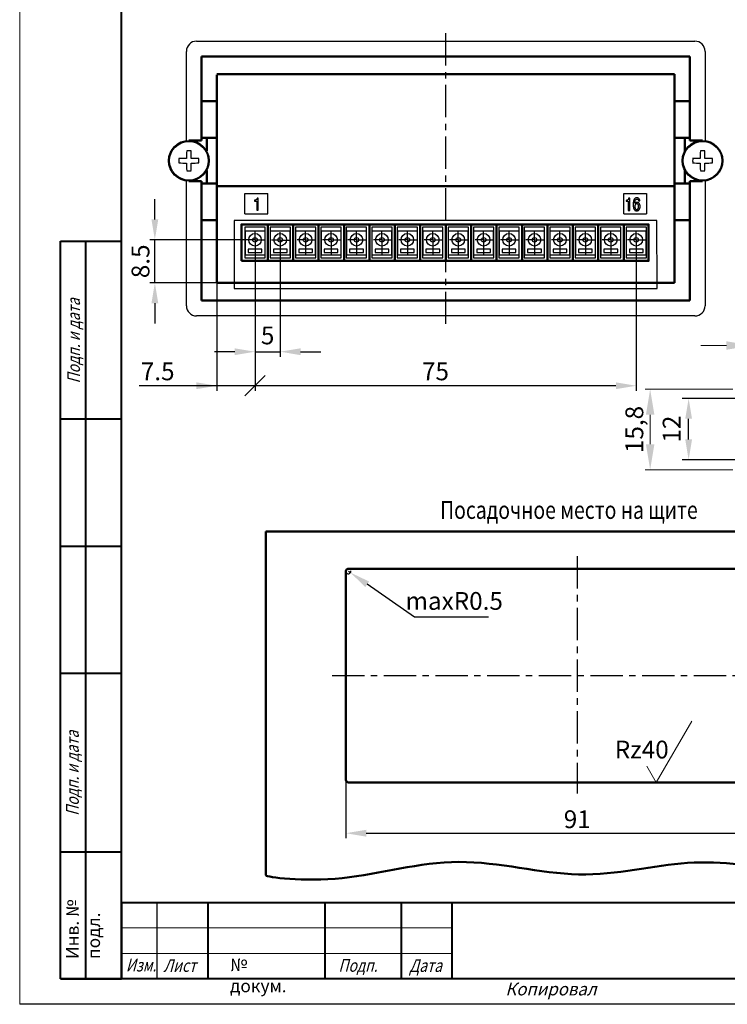
# Model space of a CAD drawing. Units: millimetres. Extents: x 2171 to 2806, y 1129 to 1426.
# Drawn here: x 2596 to 2735, y 1129 to 1322 of the extents above; entities that cross this region are included whole.
import ezdxf
from ezdxf.lldxf.tags import DXFTag

# ---------------------------------------------------------------- set-up
doc = ezdxf.new("R2010")
doc.units = ezdxf.units.MM
doc.linetypes.add('CENTER', pattern=[10.16, 6.35, -1.27, 1.27, -1.27])
for name, color, linetype, lineweight in [('help', 4, 'New Line1', 25), ('main', 5, 'Continuous', 50), ('size', 7, 'Continuous', 13), ('text', 7, 'Continuous', 25), ('ОСЕВЫЕ', 1, 'CENTER', 25), ('РАЗМЕРЫ', 7, 'Continuous', 25)]:
    doc.layers.add(name, color=color, linetype=linetype, lineweight=lineweight)
doc.layers.add('ФОРМАТ', color=7, linetype='Continuous')
doc.styles.add('GOST', font='Gost.shx', dxfattribs={"width": 0.8, "oblique": 15})
doc.styles.add('K5_TEXTSTYLE', font='win_eskd.shx', dxfattribs={"width": 0.8, "oblique": 15, "height": 3.5})
tags = doc.linetypes.add('New Line1', pattern=[0.8, 0.5, -0.3]).pattern_tags.tags
tags[6:7] = [DXFTag(74, 4), DXFTag(75, 0), DXFTag(340, '0'), DXFTag(46, 1.0), DXFTag(50, 0.0), DXFTag(44, 0.0), DXFTag(45, 0.0)]
tags[4:5] = [DXFTag(74, 4), DXFTag(75, 0), DXFTag(340, '0'), DXFTag(46, 1.0), DXFTag(50, 0.0), DXFTag(44, 0.0), DXFTag(45, 0.0)]
doc.dimstyles.new('ISO-25', dxfattribs={"dimtxt": 3.5, "dimasz": 4, "dimexe": 1.25, "dimexo": 0.625, "dimgap": 1, "dimtad": 1, "dimtoh": 1, "dimdec": 1, "dimrnd": 0.5, "dimdsep": 46, "dimtxsty": 'GOST', "dimcen": 0, "dimclrd": 256, "dimclre": 256, "dimclrt": 7, "dimadec": 0, "dimazin": 2, "dimtfac": 1, "dimtdec": 1, "dimtmove": 1, "dimatfit": 1, "dimfxl": 1, "dimlwd": -1, "dimlwe": -1, "dimarcsym": 2})
doc.dimstyles.get("Standard").update_dxf_attribs({"dimtxt": 3.5, "dimasz": 4, "dimexe": 1, "dimexo": 0.0625, "dimgap": 1, "dimtad": 1, "dimdec": 1, "dimdsep": 46, "dimtxsty": 'GOST', "dimcen": 0, "dimclrd": 256, "dimclre": 256, "dimclrt": 7, "dimadec": 0, "dimazin": 2, "dimtfac": 1, "dimtdec": 4, "dimtmove": 0, "dimatfit": 1, "dimfxl": 1, "dimtolj": 1, "dimtzin": 0, "dimlwd": -1, "dimlwe": -1, "dimarcsym": 0})

# ---------------------------------------------------------------- blocks, each defined once
blk = doc.blocks.new('*D42')
at = {"layer": 'Defpoints', "color": 0}
for p in [(2660.44, 1213.86), (2660.86, 1213.58)]:
    blk.add_point(p, dxfattribs=at)
at = {"layer": 'РАЗМЕРЫ'}
for p, q in [((2660.44, 1213.86), (2660.86, 1213.58)), ((2673.46, 1204.82), (2664.14, 1211.29)), ((2688.02, 1204.82), (2673.46, 1204.82))]:
    blk.add_line(p, q, dxfattribs=at)
blk.add_arc((2660.44, 1213.86), 0.5, 145.2, 12.6356, dxfattribs=at)
blk.add_solid([(2664.52, 1211.84), (2663.76, 1210.74), (2660.86, 1213.58)], dxfattribs=at)
at = {"layer": 'РАЗМЕРЫ', "color": 7, "ltscale": 100, "insert": (2681.24, 1207.57), "char_height": 3.5, "attachment_point": 5, "style": 'GOST'}
blk.add_mtext('maxR0.5', dxfattribs=at)
blk = doc.blocks.new('*D43')
at = {"layer": 'Defpoints', "color": 0, "transparency": 16777216}
for p in [(2659.94, 1172.86), (2750.93, 1172.86), (2750.93, 1162.36)]:
    blk.add_point(p, dxfattribs=at)
at = {"layer": 'РАЗМЕРЫ', "transparency": 16777216}
for p, q in [((2659.94, 1172.8), (2659.94, 1161.36)), ((2750.93, 1172.8), (2750.93, 1161.36)), ((2663.94, 1162.36), (2746.93, 1162.36))]:
    blk.add_line(p, q, dxfattribs=at)
for points in [[(2663.94, 1163.03), (2663.94, 1161.69), (2659.94, 1162.36)], [(2746.93, 1161.69), (2746.93, 1163.03), (2750.93, 1162.36)]]:
    blk.add_solid(points, dxfattribs=at)
at = {"layer": 'РАЗМЕРЫ', "color": 7, "ltscale": 100, "transparency": 16777216, "insert": (2705.44, 1165.11), "char_height": 3.5, "attachment_point": 5, "style": 'GOST'}
blk.add_mtext('\\A1;91', dxfattribs=at)
blk = doc.blocks.new('_Oblique')
at = {"color": 0, "linetype": 'ByBlock', "lineweight": -2}
blk.add_line((-0.5, -0.5), (0.5, 0.5), dxfattribs=at)
blk = doc.blocks.new('*D45')
at = {"layer": 'Defpoints', "color": 0}
for p in [(2642.08, 1279.01), (2634.57, 1270.55), (2634.57, 1250.32)]:
    blk.add_point(p, dxfattribs=at)
at = {"layer": 'РАЗМЕРЫ'}
for p, q in [((2642.08, 1278.95), (2642.08, 1249.32)), ((2634.57, 1270.49), (2634.57, 1249.32)), ((2634.57, 1250.32), (2619.32, 1250.32)), ((2630.57, 1250.32), (2626.57, 1250.32)), ((2642.08, 1250.32), (2634.57, 1250.32))]:
    blk.add_line(p, q, dxfattribs=at)
blk.add_solid([(2630.57, 1249.66), (2630.57, 1250.99), (2634.57, 1250.32)], dxfattribs=at)
at = {"layer": 'РАЗМЕРЫ', "xscale": 4, "yscale": 4, "zscale": 4, "rotation": 180}
blk.add_blockref('_Oblique', (2642.08, 1250.32), dxfattribs=at)
at = {"layer": 'РАЗМЕРЫ', "color": 7, "ltscale": 100, "insert": (2622.94, 1253.15), "char_height": 3.5, "attachment_point": 5, "style": 'GOST'}
blk.add_mtext('\\A1;7.5', dxfattribs=at)
blk = doc.blocks.new('*D46')
at = {"layer": 'Defpoints', "color": 0}
for p in [(2642.08, 1279.01), (2717.03, 1279.01), (2642.08, 1250.32)]:
    blk.add_point(p, dxfattribs=at)
at = {"layer": 'РАЗМЕРЫ'}
for p, q in [((2642.08, 1278.95), (2642.08, 1249.32)), ((2717.03, 1278.95), (2717.03, 1249.32)), ((2713.03, 1250.32), (2642.08, 1250.32))]:
    blk.add_line(p, q, dxfattribs=at)
blk.add_solid([(2713.03, 1249.66), (2713.03, 1250.99), (2717.03, 1250.32)], dxfattribs=at)
at = {"layer": 'РАЗМЕРЫ', "xscale": 4, "yscale": 4, "zscale": 4, "rotation": 180}
blk.add_blockref('_Oblique', (2642.08, 1250.32), dxfattribs=at)
at = {"layer": 'РАЗМЕРЫ', "color": 7, "ltscale": 100, "insert": (2677.56, 1253.15), "char_height": 3.5, "attachment_point": 5, "style": 'GOST'}
blk.add_mtext('\\A1;75', dxfattribs=at)
blk = doc.blocks.new('*D47')
at = {"layer": 'Defpoints', "color": 0}
for p in [(2622.38, 1279.01), (2642.08, 1279.01), (2634.57, 1270.55)]:
    blk.add_point(p, dxfattribs=at)
at = {"layer": 'РАЗМЕРЫ'}
for p, q in [((2622.38, 1283.01), (2622.38, 1287.01)), ((2642.02, 1279.01), (2621.38, 1279.01)), ((2622.38, 1270.55), (2622.38, 1279.01)), ((2634.51, 1270.55), (2621.38, 1270.55)), ((2622.38, 1266.55), (2622.38, 1262.55))]:
    blk.add_line(p, q, dxfattribs=at)
for points in [[(2621.72, 1283.01), (2623.05, 1283.01), (2622.38, 1279.01)], [(2623.05, 1266.55), (2621.72, 1266.55), (2622.38, 1270.55)]]:
    blk.add_solid(points, dxfattribs=at)
at = {"layer": 'РАЗМЕРЫ', "color": 7, "ltscale": 100, "insert": (2619.56, 1274.78), "char_height": 3.5, "attachment_point": 5, "rotation": 90, "style": 'GOST'}
blk.add_mtext('\\A1;8.5', dxfattribs=at)
blk = doc.blocks.new('*D54')
at = {"layer": 'Defpoints', "color": 0}
for p in [(2642.08, 1279.01), (2647.03, 1279.01), (2647.03, 1257.01)]:
    blk.add_point(p, dxfattribs=at)
at = {"layer": 'РАЗМЕРЫ'}
for p, q in [((2642.08, 1278.95), (2642.08, 1256.01)), ((2647.03, 1278.95), (2647.03, 1256.01)), ((2638.08, 1257.01), (2634.08, 1257.01)), ((2642.08, 1257.01), (2647.03, 1257.01)), ((2651.03, 1257.01), (2655.03, 1257.01))]:
    blk.add_line(p, q, dxfattribs=at)
for points in [[(2638.08, 1256.34), (2638.08, 1257.68), (2642.08, 1257.01)], [(2651.03, 1257.68), (2651.03, 1256.34), (2647.03, 1257.01)]]:
    blk.add_solid(points, dxfattribs=at)
at = {"layer": 'РАЗМЕРЫ', "color": 7, "ltscale": 100, "insert": (2644.56, 1259.76), "char_height": 3.5, "attachment_point": 5, "style": 'K5_TEXTSTYLE'}
blk.add_mtext('5', dxfattribs=at)
blk = doc.blocks.new('*D206')
at = {"layer": 'Defpoints', "color": 0}
for p in [(2727.34, 1247.82), (2741.55, 1247.82), (2739.92, 1235.78)]:
    blk.add_point(p, dxfattribs=at)
at = {"layer": 'ФОРМАТ'}
for p, q in [((2740.92, 1247.82), (2726.09, 1247.82)), ((2727.34, 1239.78), (2727.34, 1243.82)), ((2739.29, 1235.78), (2726.09, 1235.78))]:
    blk.add_line(p, q, dxfattribs=at)
for points in [[(2728.01, 1243.82), (2726.67, 1243.82), (2727.34, 1247.82)], [(2726.67, 1239.78), (2728.01, 1239.78), (2727.34, 1235.78)]]:
    blk.add_solid(points, dxfattribs=at)
at = {"layer": 'ФОРМАТ', "color": 7, "ltscale": 100, "insert": (2724.45, 1241.8), "char_height": 3.5, "attachment_point": 5, "rotation": 90, "style": 'GOST'}
blk.add_mtext('12', dxfattribs=at)
blk = doc.blocks.new('*D208')
at = {"layer": 'Defpoints', "color": 0}
for p in [(2746.52, 1258.22), (2739.76, 1247.92), (2746.52, 1246.84)]:
    blk.add_point(p, dxfattribs=at)
at = {"layer": 'size', "lineweight": 0, "ltscale": 5}
for p, q in [((2734.76, 1258.22), (2729.76, 1258.22)), ((2739.76, 1248.92), (2739.76, 1259.22)), ((2739.76, 1258.22), (2746.52, 1258.22)), ((2746.52, 1247.84), (2746.52, 1259.22)), ((2746.52, 1258.22), (2764.15, 1258.22)), ((2751.52, 1258.22), (2756.52, 1258.22))]:
    blk.add_line(p, q, dxfattribs=at)
at = {"layer": 'size'}
for points in [[(2734.76, 1257.39), (2734.76, 1259.06), (2739.76, 1258.22)], [(2751.52, 1259.06), (2751.52, 1257.39), (2746.52, 1258.22)]]:
    blk.add_solid(points, dxfattribs=at)
at = {"layer": 'size', "color": 7, "ltscale": 100, "insert": (2760.34, 1261.43), "char_height": 3.5, "attachment_point": 5, "style": 'GOST'}
blk.add_mtext('\\A1;6,8', dxfattribs=at)
blk = doc.blocks.new('*D209')
at = {"layer": 'Defpoints', "color": 0}
for p in [(2737.04, 1249.62), (2719.77, 1233.82), (2737.04, 1233.82)]:
    blk.add_point(p, dxfattribs=at)
at = {"layer": 'size', "lineweight": 0, "ltscale": 5}
for p, q in [((2736.04, 1249.62), (2718.77, 1249.62)), ((2719.77, 1244.62), (2719.77, 1238.82)), ((2736.04, 1233.82), (2718.77, 1233.82))]:
    blk.add_line(p, q, dxfattribs=at)
at = {"layer": 'size'}
for points in [[(2720.61, 1244.62), (2718.94, 1244.62), (2719.77, 1249.62)], [(2718.94, 1238.82), (2720.61, 1238.82), (2719.77, 1233.82)]]:
    blk.add_solid(points, dxfattribs=at)
at = {"layer": 'size', "color": 7, "ltscale": 100, "insert": (2716.67, 1241.72), "char_height": 3.5, "attachment_point": 5, "rotation": 90, "style": 'GOST'}
blk.add_mtext('\\A1;15,8', dxfattribs=at)

msp = doc.modelspace()

# ---------------------------------------------------------------- linework, layer by layer
at = {"layer": 'help', "ltscale": 5}
msp.add_lwpolyline([(2638, 1269.46), (2721.16, 1269.46), (2721.11, 1282.82), (2637.95, 1282.82)], close=True, dxfattribs=at)
at = {"layer": 'main', "linetype": 'New Line1', "lineweight": -2, "ltscale": 5}
for p, q in [((2630.58, 1318.05), (2728.58, 1318.05)), ((2628.58, 1298.52), (2628.58, 1316.05)), ((2730.58, 1316.05), (2730.58, 1298.52)), ((2628.58, 1266.05), (2628.58, 1290.58)), ((2730.58, 1290.58), (2730.58, 1266.05)), ((2728.58, 1264.05), (2630.58, 1264.05))]:
    msp.add_line(p, q, dxfattribs=at)
at = {"layer": 'main'}
for p, q in [((2631.58, 1315.05), (2727.58, 1315.05)), ((2631.58, 1306.25), (2631.58, 1315.05)), ((2727.58, 1306.25), (2727.58, 1315.05)), ((2634.57, 1311.55), (2724.58, 1311.55)), ((2634.57, 1289.44), (2634.57, 1311.44)), ((2724.58, 1311.55), (2724.58, 1289.66)), ((2631.58, 1306.25), (2634.57, 1306.25)), ((2631.58, 1299.05), (2631.58, 1306.25)), ((2727.58, 1306.25), (2724.58, 1306.25)), ((2727.58, 1306.25), (2727.58, 1299.05)), ((2631.58, 1299.05), (2632.58, 1299.05)), ((2631.58, 1299.05), (2631.58, 1298.55)), ((2632.58, 1299.05), (2632.58, 1296.48)), ((2632.58, 1299.05), (2634.57, 1299.05)), ((2726.58, 1299.05), (2724.58, 1299.05)), ((2726.58, 1296.48), (2726.58, 1299.05)), ((2727.58, 1299.05), (2726.58, 1299.05)), ((2727.58, 1298.55), (2727.58, 1299.05)), ((2629.08, 1298.55), (2631.58, 1298.55)), ((2727.58, 1298.55), (2730.08, 1298.55)), ((2632.58, 1292.61), (2632.58, 1290.05)), ((2726.58, 1290.05), (2726.58, 1292.61)), ((2631.58, 1290.55), (2629.08, 1290.55)), ((2631.58, 1290.55), (2631.58, 1290.05)), ((2631.58, 1290.05), (2632.58, 1290.05)), ((2631.58, 1282.85), (2631.58, 1290.05)), ((2632.58, 1290.05), (2634.57, 1290.05)), ((2724.58, 1289.55), (2634.57, 1289.55)), ((2634.57, 1289.44), (2634.57, 1270.55)), ((2726.58, 1290.05), (2724.58, 1290.05)), ((2724.58, 1270.55), (2724.58, 1289.66)), ((2727.58, 1290.05), (2726.58, 1290.05)), ((2730.08, 1290.55), (2727.58, 1290.55)), ((2727.58, 1290.05), (2727.58, 1290.55)), ((2727.58, 1290.05), (2727.58, 1282.85)), ((2631.58, 1282.85), (2634.57, 1282.85)), ((2631.58, 1267.05), (2631.58, 1282.85)), ((2644.58, 1274.87), (2644.58, 1282.05)), ((2649.58, 1274.87), (2649.58, 1282.05)), ((2654.58, 1274.87), (2654.58, 1282.05)), ((2659.58, 1274.87), (2659.58, 1282.05)), ((2664.58, 1274.87), (2664.58, 1282.05)), ((2669.58, 1274.87), (2669.58, 1282.05)), ((2674.58, 1274.87), (2674.58, 1282.05)), ((2679.58, 1274.87), (2679.58, 1282.05)), ((2684.58, 1274.87), (2684.58, 1282.05)), ((2689.58, 1274.87), (2689.58, 1282.05)), ((2694.58, 1274.87), (2694.58, 1282.05)), ((2699.58, 1274.87), (2699.58, 1282.05)), ((2704.58, 1274.87), (2704.58, 1282.05)), ((2709.58, 1274.87), (2709.58, 1282.05)), ((2714.58, 1274.87), (2714.58, 1282.05)), ((2727.58, 1282.85), (2724.58, 1282.85)), ((2727.58, 1282.85), (2727.58, 1267.05)), ((2634.57, 1270.55), (2724.58, 1270.55)), ((2631.58, 1267.05), (2727.58, 1267.05)), ((2631.58, 1267.05), (2631.58, 1267.05)), ((2644.22, 1154.09), (2644.22, 1221.66)), ((2644.22, 1221.66), (2771.66, 1221.66))]:
    msp.add_line(p, q, dxfattribs=at)
at = {"layer": 'main', "linetype": 'Continuous', "lineweight": -2}
for p, q in [((2644.08, 1281.47), (2640.08, 1281.47)), ((2640.08, 1281.47), (2640.08, 1275.47)), ((2644.08, 1275.47), (2644.08, 1281.47)), ((2649.03, 1281.47), (2645.03, 1281.47)), ((2645.03, 1281.47), (2645.03, 1275.47)), ((2649.03, 1275.47), (2649.03, 1281.47)), ((2654.03, 1281.47), (2650.03, 1281.47)), ((2650.03, 1281.47), (2650.03, 1275.47)), ((2654.03, 1275.47), (2654.03, 1281.47)), ((2659.03, 1281.47), (2655.03, 1281.47)), ((2655.03, 1281.47), (2655.03, 1275.47)), ((2659.03, 1275.47), (2659.03, 1281.47)), ((2664.03, 1281.47), (2660.03, 1281.47)), ((2660.03, 1281.47), (2660.03, 1275.47)), ((2664.03, 1275.47), (2664.03, 1281.47)), ((2669.03, 1281.47), (2665.03, 1281.47)), ((2665.03, 1281.47), (2665.03, 1275.47)), ((2669.03, 1275.47), (2669.03, 1281.47)), ((2674.03, 1281.47), (2670.03, 1281.47)), ((2670.03, 1281.47), (2670.03, 1275.47)), ((2674.03, 1275.47), (2674.03, 1281.47)), ((2679.03, 1281.47), (2675.03, 1281.47)), ((2675.03, 1281.47), (2675.03, 1275.47)), ((2679.03, 1275.47), (2679.03, 1281.47)), ((2684.04, 1281.47), (2680.04, 1281.47)), ((2680.04, 1281.47), (2680.04, 1275.47)), ((2684.04, 1275.47), (2684.04, 1281.47)), ((2689.03, 1281.47), (2685.03, 1281.47)), ((2685.03, 1281.47), (2685.03, 1275.47)), ((2689.03, 1275.47), (2689.03, 1281.47)), ((2694.03, 1281.47), (2690.03, 1281.47)), ((2690.03, 1281.47), (2690.03, 1275.47)), ((2694.03, 1275.47), (2694.03, 1281.47)), ((2699.03, 1281.47), (2695.03, 1281.47)), ((2695.03, 1281.47), (2695.03, 1275.47)), ((2699.03, 1275.47), (2699.03, 1281.47)), ((2704.03, 1281.47), (2700.03, 1281.47)), ((2700.03, 1281.47), (2700.03, 1275.47)), ((2704.03, 1275.47), (2704.03, 1281.47)), ((2709.03, 1281.47), (2705.03, 1281.47)), ((2705.03, 1281.47), (2705.03, 1275.47)), ((2709.03, 1275.47), (2709.03, 1281.47)), ((2714.03, 1281.47), (2710.03, 1281.47)), ((2710.03, 1281.47), (2710.03, 1275.47)), ((2714.03, 1275.47), (2714.03, 1281.47)), ((2719.03, 1281.47), (2715.03, 1281.47)), ((2715.03, 1281.47), (2715.03, 1275.47)), ((2719.03, 1275.47), (2719.03, 1281.47)), ((2640.18, 1275.97), (2640.18, 1280.77)), ((2640.18, 1280.77), (2643.98, 1280.77)), ((2643.98, 1280.77), (2643.98, 1275.97)), ((2645.13, 1275.97), (2645.13, 1280.77)), ((2645.13, 1280.77), (2648.93, 1280.77)), ((2648.93, 1280.77), (2648.93, 1275.97)), ((2650.13, 1275.97), (2650.13, 1280.77)), ((2650.13, 1280.77), (2653.93, 1280.77)), ((2653.93, 1280.77), (2653.93, 1275.97)), ((2655.13, 1275.97), (2655.13, 1280.77)), ((2655.13, 1280.77), (2658.93, 1280.77)), ((2658.93, 1280.77), (2658.93, 1275.97)), ((2660.13, 1275.97), (2660.13, 1280.77)), ((2660.13, 1280.77), (2663.93, 1280.77)), ((2663.93, 1280.77), (2663.93, 1275.97)), ((2665.13, 1275.97), (2665.13, 1280.77)), ((2665.13, 1280.77), (2668.93, 1280.77)), ((2668.93, 1280.77), (2668.93, 1275.97)), ((2670.13, 1275.97), (2670.13, 1280.77)), ((2670.13, 1280.77), (2673.93, 1280.77)), ((2673.93, 1280.77), (2673.93, 1275.97)), ((2675.13, 1275.97), (2675.13, 1280.77)), ((2675.13, 1280.77), (2678.93, 1280.77)), ((2678.93, 1280.77), (2678.93, 1275.97)), ((2680.14, 1275.97), (2680.14, 1280.77)), ((2680.14, 1280.77), (2683.94, 1280.77)), ((2683.94, 1280.77), (2683.94, 1275.97)), ((2685.13, 1275.97), (2685.13, 1280.77)), ((2685.13, 1280.77), (2688.93, 1280.77)), ((2688.93, 1280.77), (2688.93, 1275.97)), ((2690.13, 1275.97), (2690.13, 1280.77)), ((2690.13, 1280.77), (2693.93, 1280.77)), ((2693.93, 1280.77), (2693.93, 1275.97)), ((2695.13, 1275.97), (2695.13, 1280.77)), ((2695.13, 1280.77), (2698.93, 1280.77)), ((2698.93, 1280.77), (2698.93, 1275.97)), ((2700.13, 1275.97), (2700.13, 1280.77)), ((2700.13, 1280.77), (2703.93, 1280.77)), ((2703.93, 1280.77), (2703.93, 1275.97)), ((2705.13, 1275.97), (2705.13, 1280.77)), ((2705.13, 1280.77), (2708.93, 1280.77)), ((2708.93, 1280.77), (2708.93, 1275.97)), ((2710.13, 1275.97), (2710.13, 1280.77)), ((2710.13, 1280.77), (2713.93, 1280.77)), ((2713.93, 1280.77), (2713.93, 1275.97)), ((2715.13, 1275.97), (2715.13, 1280.77)), ((2715.13, 1280.77), (2718.93, 1280.77)), ((2718.93, 1280.77), (2718.93, 1275.97)), ((2643.98, 1275.97), (2640.18, 1275.97)), ((2640.72, 1277.14), (2640.72, 1276.52)), ((2643.43, 1277.14), (2640.72, 1277.14)), ((2640.72, 1276.52), (2643.43, 1276.52)), ((2643.43, 1276.52), (2643.43, 1277.14)), ((2648.93, 1275.97), (2645.13, 1275.97)), ((2645.68, 1277.14), (2645.68, 1276.52)), ((2648.39, 1277.14), (2645.68, 1277.14)), ((2645.68, 1276.52), (2648.39, 1276.52)), ((2648.39, 1276.52), (2648.39, 1277.14)), ((2653.93, 1275.97), (2650.13, 1275.97)), ((2650.68, 1277.14), (2650.68, 1276.52)), ((2653.39, 1277.14), (2650.68, 1277.14)), ((2650.68, 1276.52), (2653.39, 1276.52)), ((2653.39, 1276.52), (2653.39, 1277.14)), ((2658.93, 1275.97), (2655.13, 1275.97)), ((2655.68, 1277.14), (2655.68, 1276.52)), ((2658.39, 1277.14), (2655.68, 1277.14)), ((2655.68, 1276.52), (2658.39, 1276.52)), ((2658.39, 1276.52), (2658.39, 1277.14)), ((2663.93, 1275.97), (2660.13, 1275.97)), ((2660.68, 1277.14), (2660.68, 1276.52)), ((2663.39, 1277.14), (2660.68, 1277.14)), ((2660.68, 1276.52), (2663.39, 1276.52)), ((2663.39, 1276.52), (2663.39, 1277.14)), ((2668.93, 1275.97), (2665.13, 1275.97)), ((2665.68, 1277.14), (2665.68, 1276.52)), ((2668.39, 1277.14), (2665.68, 1277.14)), ((2665.68, 1276.52), (2668.39, 1276.52)), ((2668.39, 1276.52), (2668.39, 1277.14)), ((2673.93, 1275.97), (2670.13, 1275.97)), ((2670.68, 1277.14), (2670.68, 1276.52)), ((2673.39, 1277.14), (2670.68, 1277.14)), ((2670.68, 1276.52), (2673.39, 1276.52)), ((2673.39, 1276.52), (2673.39, 1277.14)), ((2678.93, 1275.97), (2675.13, 1275.97)), ((2675.68, 1277.14), (2675.68, 1276.52)), ((2678.39, 1277.14), (2675.68, 1277.14)), ((2675.68, 1276.52), (2678.39, 1276.52)), ((2678.39, 1276.52), (2678.39, 1277.14)), ((2683.94, 1275.97), (2680.14, 1275.97)), ((2680.68, 1277.14), (2680.68, 1276.52)), ((2683.39, 1277.14), (2680.68, 1277.14)), ((2680.68, 1276.52), (2683.39, 1276.52)), ((2683.39, 1276.52), (2683.39, 1277.14)), ((2688.93, 1275.97), (2685.13, 1275.97)), ((2685.68, 1277.14), (2685.68, 1276.52)), ((2688.39, 1277.14), (2685.68, 1277.14)), ((2685.68, 1276.52), (2688.39, 1276.52)), ((2688.39, 1276.52), (2688.39, 1277.14)), ((2693.93, 1275.97), (2690.13, 1275.97)), ((2690.68, 1277.14), (2690.68, 1276.52)), ((2693.39, 1277.14), (2690.68, 1277.14)), ((2690.68, 1276.52), (2693.39, 1276.52)), ((2693.39, 1276.52), (2693.39, 1277.14)), ((2698.93, 1275.97), (2695.13, 1275.97)), ((2695.68, 1277.14), (2695.68, 1276.52)), ((2698.39, 1277.14), (2695.68, 1277.14)), ((2695.68, 1276.52), (2698.39, 1276.52)), ((2698.39, 1276.52), (2698.39, 1277.14)), ((2703.93, 1275.97), (2700.13, 1275.97)), ((2700.68, 1277.14), (2700.68, 1276.52)), ((2703.39, 1277.14), (2700.68, 1277.14)), ((2700.68, 1276.52), (2703.39, 1276.52)), ((2703.39, 1276.52), (2703.39, 1277.14)), ((2708.93, 1275.97), (2705.13, 1275.97)), ((2705.68, 1277.14), (2705.68, 1276.52)), ((2708.39, 1277.14), (2705.68, 1277.14)), ((2705.68, 1276.52), (2708.39, 1276.52)), ((2708.39, 1276.52), (2708.39, 1277.14)), ((2713.93, 1275.97), (2710.13, 1275.97)), ((2710.68, 1277.14), (2710.68, 1276.52)), ((2713.39, 1277.14), (2710.68, 1277.14)), ((2710.68, 1276.52), (2713.39, 1276.52)), ((2713.39, 1276.52), (2713.39, 1277.14)), ((2718.93, 1275.97), (2715.13, 1275.97)), ((2715.68, 1277.14), (2715.68, 1276.52)), ((2718.39, 1277.14), (2715.68, 1277.14)), ((2715.68, 1276.52), (2718.39, 1276.52)), ((2718.39, 1276.52), (2718.39, 1277.14)), ((2640.08, 1275.47), (2644.08, 1275.47)), ((2645.03, 1275.47), (2649.03, 1275.47)), ((2650.03, 1275.47), (2654.03, 1275.47)), ((2655.03, 1275.47), (2659.03, 1275.47)), ((2660.03, 1275.47), (2664.03, 1275.47)), ((2665.03, 1275.47), (2669.03, 1275.47)), ((2670.03, 1275.47), (2674.03, 1275.47)), ((2675.03, 1275.47), (2679.03, 1275.47)), ((2680.04, 1275.47), (2684.04, 1275.47)), ((2685.03, 1275.47), (2689.03, 1275.47)), ((2690.03, 1275.47), (2694.03, 1275.47)), ((2695.03, 1275.47), (2699.03, 1275.47)), ((2700.03, 1275.47), (2704.03, 1275.47)), ((2705.03, 1275.47), (2709.03, 1275.47)), ((2710.03, 1275.47), (2714.03, 1275.47)), ((2715.03, 1275.47), (2719.03, 1275.47))]:
    msp.add_line(p, q, dxfattribs=at)
at = {"layer": 'main'}
msp.add_lwpolyline([(2639.42, 1274.87), (2719.48, 1274.87), (2719.48, 1282.05), (2639.42, 1282.05)], close=True, dxfattribs=at)
msp.add_lwpolyline([(2660.44, 1214.36), (2750.43, 1214.36, -0.414214), (2750.93, 1213.86), (2750.93, 1172.86, -0.414214), (2750.43, 1172.36), (2660.44, 1172.36, -0.414214), (2659.94, 1172.86), (2659.94, 1213.86, -0.414214)], format="xyb", close=True, dxfattribs=at)
at = {"layer": 'main', "linetype": 'New Line1', "lineweight": -2, "ltscale": 5}
for centre, radius in [((2629.08, 1294.55), 4), ((2629.08, 1294.55), 3.8), ((2730.08, 1294.55), 4), ((2730.08, 1294.55), 3.8)]:
    msp.add_circle(centre, radius, dxfattribs=at)
at = {"layer": 'main', "linetype": 'Continuous', "lineweight": -2}
for centre, radius in [((2642.08, 1279.01), 1.24), ((2642.08, 1279.01), 0.452), ((2647.03, 1279.01), 1.24), ((2647.03, 1279.01), 0.452), ((2652.03, 1279.01), 1.24), ((2652.03, 1279.01), 0.452), ((2657.03, 1279.01), 1.24), ((2657.03, 1279.01), 0.452), ((2662.03, 1279.01), 1.24), ((2662.03, 1279.01), 0.452), ((2667.03, 1279.01), 1.24), ((2667.03, 1279.01), 0.452), ((2672.03, 1279.01), 1.24), ((2672.03, 1279.01), 0.452), ((2677.03, 1279.01), 1.24), ((2677.03, 1279.01), 0.452), ((2682.04, 1279.01), 1.24), ((2682.04, 1279.01), 0.452), ((2687.03, 1279.01), 1.24), ((2687.03, 1279.01), 0.452), ((2692.03, 1279.01), 1.24), ((2692.03, 1279.01), 0.452), ((2697.03, 1279.01), 1.24), ((2697.03, 1279.01), 0.452), ((2702.03, 1279.01), 1.24), ((2702.03, 1279.01), 0.452), ((2707.03, 1279.01), 1.24), ((2707.03, 1279.01), 0.452), ((2712.03, 1279.01), 1.24), ((2712.03, 1279.01), 0.452), ((2717.03, 1279.01), 1.24), ((2717.03, 1279.01), 0.452)]:
    msp.add_circle(centre, radius, dxfattribs=at)
at = {"layer": 'main', "linetype": 'New Line1', "lineweight": -2, "ltscale": 5}
for centre, start, end in [((2630.58, 1316.05), 90, 180), ((2728.58, 1316.05), 0, 90), ((2630.58, 1266.05), 180, 270), ((2728.58, 1266.05), 270, 0)]:
    msp.add_arc(centre, 2, start, end, dxfattribs=at)
at = {"layer": 'main', "lineweight": -2}
for centre, radius, start, end in [((2636.79, 1294.55), 9.67, 177.4197, 182.5803), ((2629.04, 1230.02), 64.99, 90.3734, 91.6836), ((2693.61, 1294.59), 64.99, 178.3164, 179.6267), ((2629.08, 1286.84), 9.67, 87.4194, 92.5806), ((2564.56, 1294.59), 64.99, 0.3733, 1.6836), ((2629.12, 1230.02), 64.99, 88.3164, 89.6266), ((2621.37, 1294.55), 9.67, 357.4197, 2.5803), ((2737.79, 1294.55), 9.66, 177.4182, 182.5818), ((2730.04, 1230.02), 64.99, 90.3733, 91.6837), ((2794.61, 1294.59), 64.99, 178.3165, 179.6268), ((2730.08, 1286.84), 9.67, 87.4194, 92.5806), ((2665.56, 1294.59), 64.99, 0.3732, 1.6835), ((2730.12, 1230.02), 64.99, 88.3164, 89.6266), ((2722.37, 1294.55), 9.67, 357.4206, 2.5794), ((2629.04, 1359.07), 64.98, 268.3163, 269.6268), ((2693.61, 1294.51), 64.99, 180.3733, 181.6836), ((2564.56, 1294.51), 64.99, 358.3164, 359.6267), ((2629.12, 1359.07), 64.98, 270.3732, 271.6837), ((2730.04, 1359.07), 64.98, 268.3163, 269.6268), ((2794.61, 1294.51), 64.99, 180.3732, 181.6835), ((2665.56, 1294.51), 64.99, 358.3165, 359.6268), ((2730.12, 1359.07), 64.98, 270.3732, 271.6836), ((2629.08, 1302.26), 9.67, 267.42, 272.58), ((2730.08, 1302.26), 9.67, 267.42, 272.58)]:
    msp.add_arc(centre, radius, start, end, dxfattribs=at)
at = {"layer": 'main'}
msp.add_open_spline([(2771.66, 1221.66), (2768.27, 1213.49), (2777.84, 1198.94), (2768.67, 1183.39), (2776.9, 1167.41), (2775.85, 1153.1), (2775.85, 1153.1), (2747.13, 1154.69), (2727.38, 1158.08), (2706.24, 1152.1), (2681.91, 1159.08), (2659.18, 1151.9), (2644.22, 1153.7), (2644.22, 1154.09)], degree=3, dxfattribs=at)
at = {"layer": 'text'}
for p, q in [((2640.08, 1288.08), (2644.58, 1288.08)), ((2640.08, 1284.1), (2640.08, 1288.08)), ((2642.73, 1287.22), (2642.49, 1287.22)), ((2642.73, 1284.82), (2642.73, 1287.22)), ((2644.58, 1284.1), (2644.58, 1288.08)), ((2714.58, 1284.11), (2714.58, 1288.08)), ((2714.58, 1288.08), (2719.08, 1288.08)), ((2715.78, 1287.19), (2715.54, 1287.19)), ((2715.78, 1284.79), (2715.78, 1287.19)), ((2719.08, 1288.08), (2719.08, 1284.1)), ((2642, 1286.79), (2642, 1286.62)), ((2642.08, 1286.79), (2642, 1286.79)), ((2642, 1286.62), (2642.42, 1286.62)), ((2642.13, 1286.79), (2642.08, 1286.79)), ((2642.42, 1286.62), (2642.42, 1284.82)), ((2715.05, 1286.76), (2715.05, 1286.59)), ((2715.13, 1286.76), (2715.05, 1286.76)), ((2715.05, 1286.59), (2715.47, 1286.59)), ((2715.18, 1286.76), (2715.13, 1286.76)), ((2715.47, 1286.59), (2715.47, 1284.79)), ((2717.48, 1286.68), (2717.48, 1286.66)), ((2717.48, 1286.66), (2717.76, 1286.66)), ((2640.08, 1284.1), (2644.58, 1284.1)), ((2642.42, 1284.82), (2642.73, 1284.82)), ((2714.58, 1284.1), (2719.08, 1284.1)), ((2715.47, 1284.79), (2715.78, 1284.79))]:
    msp.add_line(p, q, dxfattribs=at)
for points in [[(2642.49, 1287.22), (2642.49, 1287.18), (2642.48, 1287.14), (2642.47, 1287.1), (2642.45, 1287.06), (2642.43, 1287.02), (2642.41, 1286.98), (2642.39, 1286.95), (2642.37, 1286.92), (2642.34, 1286.89), (2642.31, 1286.87), (2642.28, 1286.85), (2642.24, 1286.83), (2642.2, 1286.81), (2642.17, 1286.8), (2642.13, 1286.79)], [(2715.54, 1287.19), (2715.54, 1287.15), (2715.53, 1287.11), (2715.52, 1287.06), (2715.5, 1287.03), (2715.48, 1286.99), (2715.46, 1286.95), (2715.44, 1286.92), (2715.42, 1286.89), (2715.39, 1286.86), (2715.36, 1286.84), (2715.32, 1286.81), (2715.29, 1286.8), (2715.25, 1286.78), (2715.22, 1286.77), (2715.18, 1286.76)], [(2717.76, 1286.66), (2717.75, 1286.76), (2717.72, 1286.85), (2717.69, 1286.93), (2717.65, 1287), (2717.61, 1287.06), (2717.57, 1287.11), (2717.53, 1287.15), (2717.48, 1287.18), (2717.43, 1287.21), (2717.38, 1287.23), (2717.34, 1287.24), (2717.29, 1287.25), (2717.25, 1287.26), (2717.22, 1287.26), (2717.19, 1287.26), (2717.16, 1287.26), (2717.1, 1287.26), (2717.04, 1287.25), (2716.98, 1287.24), (2716.92, 1287.22), (2716.86, 1287.19), (2716.79, 1287.15), (2716.74, 1287.1), (2716.68, 1287.04), (2716.63, 1286.96), (2716.58, 1286.87), (2716.54, 1286.76), (2716.51, 1286.64), (2716.48, 1286.5), (2716.46, 1286.33), (2716.44, 1286.15), (2716.44, 1285.94), (2716.44, 1285.74), (2716.46, 1285.56), (2716.48, 1285.41), (2716.5, 1285.27), (2716.54, 1285.15), (2716.58, 1285.05), (2716.62, 1284.97), (2716.67, 1284.9), (2716.73, 1284.84), (2716.78, 1284.8), (2716.84, 1284.77), (2716.9, 1284.74), (2716.96, 1284.73), (2717.02, 1284.72), (2717.07, 1284.71), (2717.13, 1284.71), (2717.22, 1284.72), (2717.31, 1284.73), (2717.39, 1284.76), (2717.45, 1284.79), (2717.52, 1284.84), (2717.57, 1284.88), (2717.62, 1284.94), (2717.66, 1285), (2717.69, 1285.06), (2717.72, 1285.13), (2717.75, 1285.2), (2717.76, 1285.27), (2717.78, 1285.35), (2717.79, 1285.42), (2717.79, 1285.49), (2717.79, 1285.56), (2717.79, 1285.64), (2717.79, 1285.72), (2717.77, 1285.79), (2717.76, 1285.87), (2717.74, 1285.94), (2717.71, 1286), (2717.68, 1286.07), (2717.64, 1286.12), (2717.6, 1286.18), (2717.56, 1286.23), (2717.51, 1286.27), (2717.45, 1286.3), (2717.39, 1286.33), (2717.32, 1286.35), (2717.25, 1286.37), (2717.17, 1286.37), (2717.14, 1286.37), (2717.1, 1286.37), (2717.07, 1286.36), (2717.04, 1286.36), (2717.01, 1286.35), (2716.98, 1286.34), (2716.95, 1286.33), (2716.92, 1286.32), (2716.89, 1286.31), (2716.87, 1286.29), (2716.84, 1286.28), (2716.82, 1286.26), (2716.8, 1286.24), (2716.78, 1286.22), (2716.76, 1286.2), (2716.74, 1286.18), (2716.75, 1286.31), (2716.76, 1286.43), (2716.78, 1286.53), (2716.8, 1286.62), (2716.82, 1286.7), (2716.84, 1286.77), (2716.87, 1286.82), (2716.9, 1286.87), (2716.94, 1286.91), (2716.97, 1286.94), (2717, 1286.96), (2717.04, 1286.98), (2717.07, 1286.99), (2717.1, 1287), (2717.13, 1287), (2717.16, 1287.01), (2717.2, 1287), (2717.24, 1287), (2717.28, 1286.98), (2717.31, 1286.97), (2717.34, 1286.95), (2717.37, 1286.93), (2717.39, 1286.9), (2717.41, 1286.88), (2717.43, 1286.85), (2717.44, 1286.82), (2717.45, 1286.79), (2717.46, 1286.76), (2717.47, 1286.74), (2717.48, 1286.71), (2717.48, 1286.68)], [(2716.76, 1285.56), (2716.76, 1285.63), (2716.77, 1285.69), (2716.78, 1285.75), (2716.79, 1285.8), (2716.81, 1285.86), (2716.82, 1285.9), (2716.85, 1285.94), (2716.87, 1285.98), (2716.9, 1286.01), (2716.93, 1286.04), (2716.96, 1286.06), (2716.99, 1286.08), (2717.03, 1286.09), (2717.06, 1286.1), (2717.1, 1286.11), (2717.14, 1286.11), (2717.19, 1286.11), (2717.23, 1286.1), (2717.27, 1286.08), (2717.31, 1286.06), (2717.35, 1286.03), (2717.37, 1286), (2717.4, 1285.96), (2717.42, 1285.92), (2717.44, 1285.88), (2717.46, 1285.83), (2717.47, 1285.79), (2717.48, 1285.74), (2717.49, 1285.7), (2717.49, 1285.65), (2717.5, 1285.61), (2717.5, 1285.57), (2717.49, 1285.51), (2717.49, 1285.46), (2717.49, 1285.41), (2717.48, 1285.36), (2717.47, 1285.31), (2717.45, 1285.26), (2717.44, 1285.21), (2717.42, 1285.17), (2717.39, 1285.13), (2717.37, 1285.09), (2717.34, 1285.06), (2717.31, 1285.03), (2717.27, 1285), (2717.23, 1284.99), (2717.19, 1284.97), (2717.14, 1284.97), (2717.1, 1284.97), (2717.06, 1284.98), (2717.02, 1284.99), (2716.99, 1285.01), (2716.95, 1285.03), (2716.92, 1285.06), (2716.89, 1285.09), (2716.86, 1285.13), (2716.84, 1285.17), (2716.82, 1285.21), (2716.8, 1285.26), (2716.79, 1285.31), (2716.77, 1285.37), (2716.76, 1285.42), (2716.76, 1285.49), (2716.76, 1285.56)]]:
    msp.add_spline(points, degree=3, dxfattribs=at)
at = {"layer": 'ОСЕВЫЕ'}
for p, q in [((2679.58, 1262.46), (2679.58, 1320.71)), ((2705.44, 1216.82), (2705.44, 1170.15)), ((2657.23, 1193.36), (2753.18, 1193.36))]:
    msp.add_line(p, q, dxfattribs=at)
at = {"layer": 'ОСЕВЫЕ', "ltscale": 100}
for p, q in [((2642.08, 1279.01), (2642.08, 1280.59)), ((2647.03, 1278.95), (2647.03, 1280.53)), ((2652.03, 1279.01), (2652.03, 1280.6)), ((2657.03, 1279.01), (2657.03, 1280.6)), ((2662.03, 1279.01), (2662.03, 1280.6)), ((2667.03, 1279.01), (2667.03, 1280.6)), ((2672.03, 1279.01), (2672.03, 1280.6)), ((2677.03, 1279.01), (2677.03, 1280.6)), ((2682.04, 1279.01), (2682.04, 1280.6)), ((2687.03, 1279.01), (2687.03, 1280.6)), ((2692.03, 1279.01), (2692.03, 1280.6)), ((2697.03, 1279.01), (2697.03, 1280.6)), ((2702.03, 1279.01), (2702.03, 1280.6)), ((2707.03, 1279.01), (2707.03, 1280.6)), ((2712.03, 1279.01), (2712.03, 1280.6)), ((2717.03, 1279.01), (2717.03, 1280.6)), ((2642.08, 1279.01), (2640.39, 1279.01)), ((2642.08, 1279.01), (2642.08, 1276.15)), ((2642.08, 1279.01), (2643.98, 1279.01)), ((2647.03, 1278.95), (2645.35, 1278.95)), ((2647.03, 1278.95), (2647.03, 1276.09)), ((2647.03, 1278.95), (2648.93, 1278.95)), ((2652.03, 1279.01), (2650.35, 1279.01)), ((2652.03, 1279.01), (2652.03, 1276.15)), ((2652.03, 1279.01), (2653.93, 1279.01)), ((2657.03, 1279.01), (2655.35, 1279.01)), ((2657.03, 1279.01), (2657.03, 1276.15)), ((2657.03, 1279.01), (2658.93, 1279.01)), ((2662.03, 1279.01), (2660.35, 1279.01)), ((2662.03, 1279.01), (2662.03, 1276.15)), ((2662.03, 1279.01), (2663.93, 1279.01)), ((2667.03, 1279.01), (2665.35, 1279.01)), ((2667.03, 1279.01), (2667.03, 1276.15)), ((2667.03, 1279.01), (2668.93, 1279.01)), ((2672.03, 1279.01), (2670.35, 1279.01)), ((2672.03, 1279.01), (2672.03, 1276.15)), ((2672.03, 1279.01), (2673.93, 1279.01)), ((2677.03, 1279.01), (2675.35, 1279.01)), ((2677.03, 1279.01), (2677.03, 1276.15)), ((2677.03, 1279.01), (2678.93, 1279.01)), ((2682.04, 1279.01), (2680.35, 1279.01)), ((2682.04, 1279.01), (2682.04, 1276.15)), ((2682.04, 1279.01), (2683.94, 1279.01)), ((2687.03, 1279.01), (2685.35, 1279.01)), ((2687.03, 1279.01), (2687.03, 1276.15)), ((2687.03, 1279.01), (2688.93, 1279.01)), ((2692.03, 1279.01), (2690.35, 1279.01)), ((2692.03, 1279.01), (2692.03, 1276.15)), ((2692.03, 1279.01), (2693.93, 1279.01)), ((2697.03, 1279.01), (2695.35, 1279.01)), ((2697.03, 1279.01), (2697.03, 1276.15)), ((2697.03, 1279.01), (2698.93, 1279.01)), ((2702.03, 1279.01), (2700.35, 1279.01)), ((2702.03, 1279.01), (2702.03, 1276.15)), ((2702.03, 1279.01), (2703.93, 1279.01)), ((2707.03, 1279.01), (2705.35, 1279.01)), ((2707.03, 1279.01), (2707.03, 1276.15)), ((2707.03, 1279.01), (2708.93, 1279.01)), ((2712.03, 1279.01), (2710.35, 1279.01)), ((2712.03, 1279.01), (2712.03, 1276.15)), ((2712.03, 1279.01), (2713.93, 1279.01)), ((2717.03, 1279.01), (2715.35, 1279.01)), ((2717.03, 1279.01), (2717.03, 1276.15)), ((2717.03, 1279.01), (2718.93, 1279.01))]:
    msp.add_line(p, q, dxfattribs=at)
at = {"layer": 'РАЗМЕРЫ', "lineweight": 20}
for p, q in [((2720.97, 1172.36), (2727.96, 1184.36)), ((2719.15, 1175.56), (2720.97, 1172.36))]:
    msp.add_line(p, q, dxfattribs=at)
at = {"layer": 'ФОРМАТ', "lineweight": 0}
msp.add_line((2595.81, 1425.73), (2595.81, 1128.73), dxfattribs=at)
at = {"layer": 'ФОРМАТ', "linetype": 'ByBlock', "lineweight": 40, "ltscale": 5}
for p, q in [((2615.81, 1133.73), (2615.81, 1420.73)), ((2800.81, 1133.73), (2603.81, 1133.73))]:
    msp.add_line(p, q, dxfattribs=at)
at = {"layer": 'ФОРМАТ', "linetype": 'Continuous', "lineweight": 40}
for p, q in [((2603.81, 1133.73), (2603.81, 1278.73)), ((2603.81, 1278.73), (2615.81, 1278.73)), ((2608.81, 1133.73), (2608.81, 1278.73)), ((2615.81, 1243.73), (2603.81, 1243.73)), ((2615.81, 1218.73), (2603.81, 1218.73)), ((2615.81, 1193.73), (2603.81, 1193.73)), ((2603.81, 1158.73), (2615.81, 1158.73)), ((2615.81, 1148.73), (2800.81, 1148.73)), ((2615.81, 1148.73), (2615.81, 1133.73)), ((2632.81, 1148.73), (2632.81, 1133.73)), ((2655.81, 1148.73), (2655.81, 1133.73)), ((2670.81, 1148.73), (2670.81, 1133.73)), ((2680.81, 1148.73), (2680.81, 1133.73)), ((2603.81, 1133.73), (2615.81, 1133.73))]:
    msp.add_line(p, q, dxfattribs=at)
at = {"layer": 'ФОРМАТ'}
for p, q in [((2622.81, 1133.73), (2622.81, 1148.73)), ((2632.81, 1133.73), (2622.81, 1133.73)), ((2622.81, 1133.73), (2622.81, 1133.73)), ((2655.81, 1133.73), (2632.81, 1133.73)), ((2655.81, 1133.73), (2632.81, 1133.73))]:
    msp.add_line(p, q, dxfattribs=at)
at = {"layer": 'ФОРМАТ', "linetype": 'Continuous', "lineweight": 0}
for p, q in [((2615.81, 1143.73), (2680.81, 1143.73)), ((2615.81, 1138.73), (2680.81, 1138.73))]:
    msp.add_line(p, q, dxfattribs=at)
at = {"layer": 'ФОРМАТ', "linetype": 'ByBlock', "ltscale": 5}
msp.add_line((2805.81, 1128.73), (2595.81, 1128.73), dxfattribs=at)

# ---------------------------------------------------------------- texts
at = {"layer": 'text', "linetype": 'ByBlock', "ltscale": 5, "insert": (2667.01, 1227.65), "char_height": 3.5, "attachment_point": 1, "style": 'GOST'}
msp.add_mtext_dynamic_manual_height_columns('\\pxqc;{\\W0.8;Посадочное место на щите}', width=73.5733, gutter_width=17.5, heights=[12.88], dxfattribs=at)
at = {"layer": 'РАЗМЕРЫ', "linetype": 'ByBlock', "ltscale": 5, "insert": (2712.82, 1180.56), "char_height": 3.5, "attachment_point": 1, "style": 'K5_TEXTSTYLE'}
msp.add_mtext_dynamic_manual_height_columns('Rz40', width=25.8914, gutter_width=17.5, heights=[0], dxfattribs=at)
at = {"layer": 'ФОРМАТ', "char_height": 2.5, "attachment_point": 1, "rotation": 90, "style": 'GOST'}
for s, insert in [('{\\Q15;\\W0.8;Подп. и дата}', (2605.16, 1250.78)), ('{\\Q15;\\W0.8;Подп. и дата}', (2604.93, 1165.79)), ('Инв. № {\\Fgost_au|c204;подл\\W0.965;.}', (2604.93, 1137.62))]:
    msp.add_mtext(s, dxfattribs=dict(at, insert=insert))
at = {"layer": 'ФОРМАТ', "char_height": 2.5, "attachment_point": 1, "style": 'GOST'}
for s, insert in [('{\\Q15;\\W0.784;Изм.}', (2616.69, 1137.68)), ('{\\Q15;\\W0.8;Лист}', (2624.06, 1137.6)), ('№ докум{\\Fwin_eskd|c204;\\W0.965;.}', (2637.17, 1137.77)), ('{\\Q15;\\W0.8;Подп.}', (2658.48, 1137.62)), ('{\\Q15;\\W0.8;Дата}', (2672.42, 1137.6)), ('{\\Q15;\\W0.965;Копировал}', (2691.31, 1132.98))]:
    msp.add_mtext(s, dxfattribs=dict(at, insert=insert))

# ---------------------------------------------------------------- dimensions: what is measured, and where the dimension line sits
at = {"layer": 'size', "ltscale": 5}
dim = msp.add_linear_dim(base=(2746.52, 1258.22), p1=(2739.76, 1247.92), p2=(2746.52, 1246.84), dimstyle='Standard', override={"dimtxt": 3.5, "dimasz": 5, "dimexo": 1, "dimgap": 1, "dimtoh": 0, "dimzin": 8, "dimdsep": 44, "dimcen": 1, "dimazin": 2, "dimtofl": 1, "dimlwd": 0, "dimlwe": 0}, dxfattribs=at)
dim.commit()
dim.dimension.update_dxf_attribs({"geometry": '*D208', "text_midpoint": (2760.34, 1258.22), "dimtype": 160})
dim = msp.add_linear_dim(base=(2719.77, 1233.82), p1=(2737.04, 1249.62), p2=(2737.04, 1233.82), angle=90, dimstyle='Standard', override={"dimtxt": 3.5, "dimasz": 5, "dimexo": 1, "dimgap": 1, "dimtoh": 0, "dimzin": 8, "dimdsep": 44, "dimcen": 1, "dimazin": 2, "dimtofl": 1, "dimlwd": 0, "dimlwe": 0}, dxfattribs=at)
dim.commit()
dim.dimension.update_dxf_attribs({"geometry": '*D209', "text_midpoint": (2716.67, 1241.72)})
at = {"layer": 'РАЗМЕРЫ'}
dim = msp.add_linear_dim(base=(2622.38, 1279.01), p1=(2634.57, 1270.55), p2=(2642.08, 1279.01), angle=90, dimstyle='Standard', dxfattribs=at)
dim.commit()
dim.dimension.update_dxf_attribs({"geometry": '*D47', "text_midpoint": (2619.56, 1274.78)})
dim = msp.add_linear_dim(base=(2634.57, 1250.32), p1=(2642.08, 1279.01), p2=(2634.57, 1270.55), dimstyle='Standard', override={"dimblk1": 'Oblique', "dimsah": 1}, dxfattribs=at)
dim.commit()
dim.dimension.update_dxf_attribs({"geometry": '*D45', "text_midpoint": (2622.94, 1250.32), "dimtype": 160})
for base, p1, p2, override, picture, middle in [((2647.0343, 1257.0093), (2642.0811, 1279.0093), (2647.0343, 1279.0101), {"dimlfac": 1, "dimtxsty": 'K5_TEXTSTYLE', "dimsah": 1, "dimtolj": 0}, '*D54', (2644.5577, 1259.7593)), ((2642.0811, 1250.3239), (2717.0343, 1279.0101), (2642.0811, 1279.0093), {"dimlfac": 1, "dimtxsty": 'GOST', "dimblk2": 'Oblique', "dimsah": 1, "dimtolj": 1}, '*D46', (2677.5577, 1253.1464))]:
    dim = msp.add_linear_dim(base=base, p1=p1, p2=p2, dimstyle='Standard', override=override, dxfattribs=at)
    dim.commit()
    dim.dimension.update_dxf_attribs({"geometry": picture, "text_midpoint": middle})
dim = msp.add_radius_dim(center=(2660.44, 1213.86), mpoint=(2660.86, 1213.58), text='max<>', dimstyle='ISO-25', dxfattribs=at)
dim.commit()
dim.dimension.update_dxf_attribs({"geometry": '*D42', "text_midpoint": (2673.46, 1204.82), "dimtype": 164})
dim = msp.add_linear_dim(base=(2750.93, 1162.36), p1=(2659.94, 1172.86), p2=(2750.93, 1172.86), dimstyle='Standard', dxfattribs=at)
dim.commit()
dim.dimension.update_dxf_attribs({"geometry": '*D43', "text_midpoint": (2705.44, 1165.11)})
at = {"layer": 'ФОРМАТ'}
dim = msp.add_linear_dim(base=(2727.34, 1247.82), p1=(2739.92, 1235.78), p2=(2741.55, 1247.82), angle=90, dimstyle='ISO-25', dxfattribs=at)
dim.commit()
dim.dimension.update_dxf_attribs({"geometry": '*D206', "text_midpoint": (2724.45, 1241.8)})

doc.saveas('drawing.dxf')
